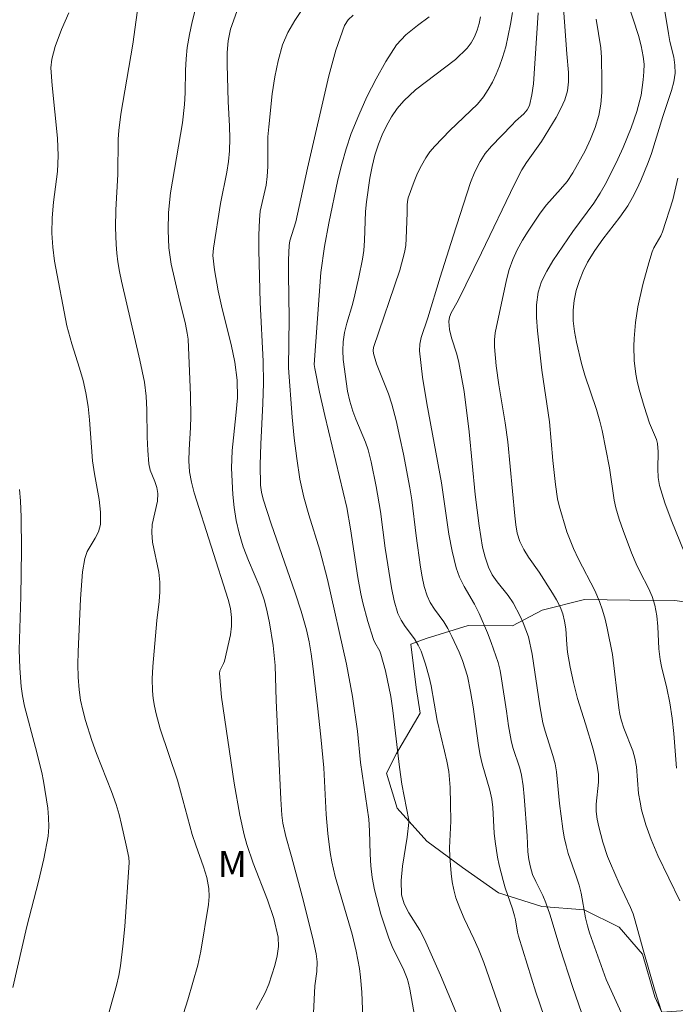
# Model space of a CAD drawing. Units: metres. Extents: x 279272 to 279787, y 1662142 to 1662707.
# Drawn here: x 279528 to 279566, y 1662327 to 1662383 of the extents above; entities that cross this region are included whole.
import ezdxf

# ---------------------------------------------------------------- set-up
doc = ezdxf.new("R2010")
doc.units = ezdxf.units.M
doc.header["$MEASUREMENT"] = 0
for name, color, linetype, lineweight, true_color in [('Curvas_Intermediarias', 7, 'Continuous', 9, 0x783c14), ('Curvas_Mestras', 7, 'Continuous', 20, 0x783c14), ('Topon_Vegetacao', 7, 'Continuous', 9, 0x00ff33), ('Vegetacao', 7, 'Orla8', 9, 0x00ff33)]:
    doc.layers.add(name, color=color, linetype=linetype, lineweight=lineweight, true_color=true_color)
doc.styles.add('Arial', font='arial.ttf', dxfattribs={"height": 1.5})
doc.styles.get("Standard").update_dxf_attribs({"font": 'arial.ttf'})
doc.linetypes.add('Orla8', pattern='A,6,-0.5,["V",Standard,S=1,R=0,X=-0.5,Y=-1],-0.5,6,-0.5,["V",Standard,S=1,R=0,X=-0.5,Y=-1],-0.5', length=14)

msp = doc.modelspace()

# ---------------------------------------------------------------- linework, layer by layer
at = {"layer": 'Curvas_Intermediarias', "flags": 128}
for points, elevation in [([(279538.578, 1662385.476), (279537.957, 1662383.075), (279537.807, 1662382.344), (279537.677, 1662381.604), (279537.617, 1662380.954), (279537.587, 1662380.294), (279537.567, 1662378.983), (279537.527, 1662378.323), (279537.397, 1662377.272), (279536.717, 1662373.251), (279536.607, 1662372.12), (279536.577, 1662371.1), (279536.617, 1662370.08), (279536.757, 1662369.149), (279537.197, 1662367.258), (279537.577, 1662365.708), (279537.677, 1662365.188), (279537.727, 1662364.838), (279537.857, 1662361.606), (279537.877, 1662360.396), (279537.867, 1662359.756), (279537.787, 1662358.475), (279537.777, 1662357.845), (279537.817, 1662357.215), (279537.917, 1662356.614), (279538.078, 1662356.014), (279540.028, 1662349.882), (279540.158, 1662349.361), (279540.228, 1662348.841), (279540.218, 1662348.341), (279540.158, 1662347.841), (279539.818, 1662346.34), (279539.768, 1662346.2), (279539.558, 1662345.78), (279539.528, 1662345.63), (279539.648, 1662344.269), (279540.368, 1662339.327), (279540.709, 1662337.477), (279540.959, 1662336.356), (279541.109, 1662335.806), (279541.469, 1662334.736), (279542.299, 1662332.615), (279542.659, 1662331.554), (279542.899, 1662330.484), (279542.919, 1662329.944), (279542.849, 1662329.394), (279542.709, 1662328.853), (279542.359, 1662327.773), (279542.159, 1662327.283), (279541.639, 1662326.322)], 51), ([(279545.3, 1662385.306), (279543.86, 1662383.155), (279543.47, 1662382.464), (279543.16, 1662381.744), (279542.899, 1662380.834), (279542.709, 1662379.903), (279542.569, 1662378.943), (279542.359, 1662377.032), (279542.319, 1662376.472), (279542.309, 1662374.761), (279542.279, 1662374.191), (279542.209, 1662373.691), (279541.879, 1662372.19), (279541.829, 1662371.69), (279541.789, 1662370.82), (279541.789, 1662369.95), (279541.869, 1662366.938), (279542.039, 1662363.567), (279542.059, 1662362.317), (279542.029, 1662361.146), (279541.909, 1662358.795), (279541.879, 1662357.625), (279541.899, 1662356.454), (279541.949, 1662356.044), (279542.049, 1662355.644), (279542.499, 1662354.233), (279543.88, 1662350.262), (279544.23, 1662349.201), (279544.53, 1662348.131), (279544.68, 1662347.441), (279544.8, 1662346.75), (279544.9, 1662346.05), (279545.17, 1662343.759), (279545.36, 1662341.978), (279545.53, 1662340.198), (279545.67, 1662337.517), (279545.761, 1662336.426), (279545.891, 1662335.346), (279545.991, 1662334.806), (279546.191, 1662333.965), (279547.151, 1662330.644), (279547.381, 1662329.664), (279547.581, 1662328.673), (279547.641, 1662328.183), (279547.711, 1662327.323), (279547.841, 1662323.881)], 53), ([(279565.028, 1662384.395), (279565.338, 1662382.404), (279565.428, 1662381.944), (279565.648, 1662381.034), (279565.718, 1662380.584), (279565.728, 1662380.124), (279565.658, 1662379.623), (279565.518, 1662379.123), (279565.018, 1662377.633), (279564.368, 1662375.502), (279564.178, 1662374.982), (279563.758, 1662373.961), (279563.528, 1662373.461), (279563.277, 1662372.971), (279563.007, 1662372.501), (279562.557, 1662371.84), (279561.577, 1662370.58), (279561.107, 1662369.94), (279560.696, 1662369.269), (279560.446, 1662368.749), (279560.226, 1662368.199), (279560.046, 1662367.639), (279559.916, 1662367.068), (279559.856, 1662366.508), (279559.856, 1662365.898), (279559.936, 1662365.278), (279560.056, 1662364.657), (279560.346, 1662363.437), (279560.536, 1662362.767), (279561.207, 1662360.796), (279561.407, 1662360.126), (279561.537, 1662359.595), (279561.957, 1662357.435), (279562.217, 1662355.594), (279562.327, 1662355.144), (279562.517, 1662354.493), (279562.737, 1662353.843), (279563.227, 1662352.563), (279563.488, 1662351.932), (279563.708, 1662351.452), (279564.188, 1662350.522), (279564.398, 1662350.042), (279564.558, 1662349.551), (279564.678, 1662348.941), (279564.738, 1662348.321), (279564.798, 1662347.05), (279564.868, 1662346.43), (279564.948, 1662346.02), (279565.258, 1662344.79), (279565.418, 1662343.939), (279565.548, 1662343.059), (279565.658, 1662342.169), (279565.798, 1662340.178)], 62), ([(279559.306, 1662383.855), (279559.506, 1662381.234), (279559.606, 1662380.154), (279559.606, 1662379.623), (279559.546, 1662379.103), (279559.386, 1662378.583), (279559.156, 1662378.083), (279558.886, 1662377.583), (279558.045, 1662376.202), (279557.175, 1662374.982), (279556.915, 1662374.561), (279556.495, 1662373.751), (279554.594, 1662369.789), (279553.253, 1662367.068), (279552.843, 1662366.348), (279552.753, 1662366.098), (279552.713, 1662365.848), (279552.763, 1662365.388), (279552.873, 1662364.918), (279553.173, 1662363.967), (279553.294, 1662363.487), (279553.594, 1662361.826), (279553.884, 1662359.505), (279554.234, 1662355.914), (279554.464, 1662354.113), (279554.654, 1662352.893), (279554.804, 1662352.303), (279554.994, 1662351.732), (279555.214, 1662351.302), (279555.504, 1662350.892), (279556.135, 1662350.102), (279556.415, 1662349.682), (279556.815, 1662348.921), (279556.995, 1662348.531), (279557.295, 1662347.731), (279557.515, 1662346.73), (279557.955, 1662343.759), (279558.125, 1662342.799), (279558.255, 1662342.319), (279558.706, 1662340.908), (279558.826, 1662340.428), (279558.906, 1662339.978), (279559.076, 1662338.157), (279559.276, 1662336.696), (279559.356, 1662336.216), (279559.456, 1662335.736), (279559.586, 1662335.276), (279560.066, 1662333.925), (279560.206, 1662333.465), (279560.316, 1662333.005), (279560.576, 1662331.594), (279560.686, 1662331.124), (279560.806, 1662330.714), (279561.757, 1662328.033), (279563.468, 1662324.292)], 59), ([(279565.999, 1662332.565), (279564.738, 1662335.176), (279564.348, 1662336.086), (279564.048, 1662336.936), (279563.798, 1662337.797), (279563.708, 1662338.237), (279563.628, 1662338.737), (279563.498, 1662340.258), (279563.418, 1662340.758), (279563.287, 1662341.188), (279562.777, 1662342.479), (279562.647, 1662342.909), (279562.557, 1662343.279), (279562.497, 1662343.649), (279562.127, 1662346.71), (279561.827, 1662348.231), (279561.707, 1662348.751), (279561.557, 1662349.271), (279561.387, 1662349.772), (279561.117, 1662350.392), (279560.176, 1662352.193), (279559.886, 1662352.813), (279559.506, 1662353.773), (279559.056, 1662355.264), (279558.966, 1662355.664), (279558.846, 1662356.484), (279558.696, 1662357.865), (279558.506, 1662360.096), (279558.065, 1662363.057), (279557.815, 1662365.318), (279557.755, 1662366.078), (279557.755, 1662366.818), (279557.845, 1662367.539), (279558.045, 1662368.159), (279558.346, 1662368.749), (279558.706, 1662369.329), (279559.846, 1662371.02), (279561.057, 1662372.651), (279561.427, 1662373.221), (279561.787, 1662373.861), (279562.437, 1662375.182), (279562.737, 1662375.852), (279563.207, 1662376.982), (279563.528, 1662377.913), (279563.768, 1662378.853), (279563.898, 1662379.743), (279563.928, 1662380.194), (279563.938, 1662380.634), (279563.898, 1662381.074), (279563.778, 1662381.694), (279563.618, 1662382.294), (279563.037, 1662384.105)], 61), ([(279533.146, 1662326.042), (279533.606, 1662327.703), (279533.736, 1662328.263), (279533.836, 1662328.823), (279533.976, 1662329.954), (279534.086, 1662331.084), (279534.346, 1662334.766), (279534.316, 1662335.046), (279534.166, 1662335.766), (279533.906, 1662336.947), (279533.756, 1662337.527), (279533.586, 1662338.097), (279533.326, 1662338.837), (279532.455, 1662341.028), (279532.195, 1662341.768), (279531.835, 1662342.919), (279531.675, 1662343.509), (279531.545, 1662344.099), (279531.465, 1662344.69), (279531.405, 1662345.42), (279531.395, 1662346.15), (279531.405, 1662346.88), (279531.535, 1662349.912), (279531.655, 1662351.472), (279531.785, 1662352.233), (279531.925, 1662352.633), (279532.385, 1662353.393), (279532.585, 1662353.773), (279532.685, 1662354.183), (279532.685, 1662354.894), (279532.605, 1662355.624), (279532.345, 1662357.104), (279532.235, 1662357.845), (279532.055, 1662360.196), (279531.975, 1662360.966), (279531.855, 1662361.746), (279531.695, 1662362.457), (279531.485, 1662363.167), (279531.035, 1662364.567), (279530.755, 1662365.608), (279530.054, 1662369.319), (279529.944, 1662370.12), (279529.884, 1662370.92), (279529.904, 1662371.81), (279529.994, 1662372.701), (279530.214, 1662374.481), (279530.254, 1662375.372), (279530.214, 1662376.382), (279529.904, 1662379.423), (279529.844, 1662380.434), (279529.884, 1662380.934), (279530.084, 1662381.664), (279530.454, 1662382.625), (279530.865, 1662383.585)], 49), ([(279540.528, 1662383.675), (279540.168, 1662382.645), (279540.028, 1662381.984), (279539.978, 1662381.304), (279539.978, 1662380.614), (279540.028, 1662378.503), (279540.108, 1662377.072), (279540.128, 1662376.362), (279540.108, 1662375.652), (279540.048, 1662375.042), (279539.948, 1662374.441), (279539.588, 1662372.631), (279539.178, 1662370.07), (279539.158, 1662369.649), (279539.238, 1662368.829), (279539.458, 1662367.609), (279539.688, 1662366.588), (279540.208, 1662364.537), (279540.418, 1662363.507), (279540.548, 1662362.477), (279540.558, 1662361.466), (279540.478, 1662360.456), (279540.258, 1662358.435), (279540.218, 1662357.425), (279540.298, 1662355.914), (279540.378, 1662355.164), (279540.498, 1662354.423), (279540.659, 1662353.693), (279540.899, 1662352.903), (279541.199, 1662352.122), (279541.849, 1662350.582), (279542.119, 1662349.792), (279542.279, 1662349.171), (279542.409, 1662348.531), (279542.609, 1662347.241), (279542.729, 1662346.09), (279542.799, 1662344.069), (279543.059, 1662338.407), (279543.119, 1662337.487), (279543.17, 1662337.027), (279543.35, 1662336.256), (279543.68, 1662335.106), (279544.29, 1662332.825), (279544.9, 1662330.404), (279545.09, 1662329.514), (279545.15, 1662329.063), (279545.13, 1662328.503), (279545.02, 1662327.673), (279544.87, 1662324.942)], 52), ([(279550.993, 1662324.572), (279550.482, 1662327.493), (279550.382, 1662327.903), (279550.322, 1662328.103), (279550.122, 1662328.573), (279549.452, 1662329.944), (279549.262, 1662330.414), (279548.812, 1662331.794), (279548.452, 1662333.195), (279548.312, 1662333.905), (279548.232, 1662334.566), (279548.191, 1662335.236), (279548.161, 1662336.576), (279548.111, 1662337.247), (279548.031, 1662337.907), (279547.641, 1662340.518), (279547.471, 1662342.309), (279547.171, 1662344.299), (279546.831, 1662346.17), (279545.751, 1662351.022), (279545.3, 1662352.713), (279544.67, 1662354.744), (279544.39, 1662355.764), (279544.16, 1662356.794), (279543.97, 1662357.975), (279543.83, 1662359.155), (279543.71, 1662360.356), (279543.5, 1662363.187), (279543.53, 1662366.048), (279543.49, 1662368.549), (279543.5, 1662369.389), (279543.54, 1662370.21), (279543.58, 1662370.49), (279543.93, 1662371.58), (279544.59, 1662374.671), (279545.811, 1662379.973), (279546.221, 1662381.444), (279546.721, 1662382.865), (279546.921, 1662383.185), (279547.221, 1662383.455)], 54), ([(279556.325, 1662324.432), (279554.724, 1662329.013), (279554.424, 1662329.784), (279554.164, 1662330.374), (279553.604, 1662331.544), (279553.344, 1662332.135), (279553.123, 1662332.735), (279553.003, 1662333.195), (279552.913, 1662333.655), (279552.853, 1662334.135), (279552.783, 1662335.086), (279552.763, 1662335.606), (279552.823, 1662337.147), (279552.813, 1662338.127), (279552.793, 1662339.067), (279552.763, 1662339.538), (279552.713, 1662339.998), (279552.603, 1662340.588), (279552.473, 1662341.168), (279552.053, 1662342.919), (279551.693, 1662344.91), (279551.583, 1662345.41), (279551.373, 1662346.16), (279551.123, 1662346.9), (279550.963, 1662347.251), (279550.743, 1662347.621), (279550.212, 1662348.331), (279549.972, 1662348.691), (279549.792, 1662349.081), (279549.572, 1662349.802), (279549.412, 1662350.552), (279549.052, 1662352.833), (279548.782, 1662354.944), (279548.542, 1662356.364), (279548.252, 1662357.785), (279548.081, 1662358.475), (279547.931, 1662358.925), (279547.371, 1662360.246), (279547.201, 1662360.696), (279547.021, 1662361.266), (279546.891, 1662361.846), (279546.641, 1662363.667), (279546.621, 1662364.177), (279546.641, 1662364.677), (279546.721, 1662365.228), (279546.861, 1662365.758), (279547.181, 1662366.838), (279547.321, 1662367.379), (279547.551, 1662368.399), (279547.751, 1662369.429), (279547.821, 1662369.94), (279547.871, 1662370.5), (279547.931, 1662372.17), (279547.981, 1662372.731), (279548.181, 1662374.081), (279548.302, 1662374.751), (279548.462, 1662375.412), (279548.672, 1662376.052), (279548.882, 1662376.582), (279549.132, 1662377.102), (279549.422, 1662377.613), (279549.752, 1662378.093), (279550.122, 1662378.533), (279550.803, 1662379.173), (279553.093, 1662380.914), (279553.774, 1662381.564), (279554.004, 1662381.864), (279554.194, 1662382.214), (279554.344, 1662382.595), (279554.454, 1662382.975), (279554.534, 1662383.365)], 56), ([(279558.456, 1662325.192), (279557.725, 1662327.313), (279556.725, 1662330.524), (279556.665, 1662330.754), (279556.555, 1662331.464), (279556.495, 1662331.704), (279556.375, 1662332.105), (279555.955, 1662333.315), (279555.835, 1662333.725), (279555.614, 1662334.616), (279555.524, 1662335.066), (279555.374, 1662335.976), (279555.324, 1662336.456), (279555.244, 1662337.927), (279555.184, 1662338.407), (279555.074, 1662338.917), (279554.634, 1662340.428), (279554.514, 1662340.928), (279554.414, 1662341.488), (279554.114, 1662343.709), (279553.964, 1662344.6), (279553.784, 1662345.48), (279553.494, 1662346.38), (279553.304, 1662346.85), (279552.883, 1662347.761), (279552.653, 1662348.211), (279552.423, 1662348.591), (279551.893, 1662349.321), (279551.653, 1662349.702), (279551.463, 1662350.092), (279551.303, 1662350.622), (279551.183, 1662351.172), (279551.093, 1662351.732), (279550.833, 1662353.533), (279550.582, 1662355.614), (279550.472, 1662356.294), (279550.102, 1662358.235), (279549.902, 1662359.195), (279549.682, 1662360.156), (279549.442, 1662361.106), (279549.252, 1662361.696), (279548.552, 1662363.427), (279548.382, 1662364.007), (279548.372, 1662364.177), (279548.392, 1662364.357), (279549.892, 1662368.809), (279550.162, 1662369.809), (279550.242, 1662370.21), (279550.272, 1662370.62), (279550.322, 1662372.09), (279550.322, 1662372.531), (279550.342, 1662372.741), (279550.382, 1662372.951), (279550.722, 1662373.901), (279550.923, 1662374.371), (279551.153, 1662374.821), (279551.393, 1662375.262), (279551.633, 1662375.602), (279551.903, 1662375.922), (279552.783, 1662376.832), (279554.374, 1662378.343), (279554.714, 1662378.763), (279554.984, 1662379.183), (279555.234, 1662379.613), (279555.444, 1662380.074), (279555.634, 1662380.534), (279555.794, 1662381.014), (279555.985, 1662381.644), (279556.135, 1662382.294), (279556.265, 1662382.945), (279556.375, 1662383.605)], 57), ([(279557.855, 1662383.585), (279557.585, 1662379.513), (279557.495, 1662378.883), (279557.355, 1662378.273), (279557.225, 1662378.013), (279557.025, 1662377.783), (279556.555, 1662377.362), (279556.335, 1662377.142), (279555.174, 1662375.922), (279554.814, 1662375.502), (279554.514, 1662375.052), (279554.214, 1662374.461), (279553.964, 1662373.841), (279552.963, 1662370.75), (279552.223, 1662368.409), (279551.513, 1662366.058), (279551.123, 1662364.928), (279551.043, 1662364.547), (279551.033, 1662364.167), (279551.203, 1662362.657), (279551.443, 1662361.136), (279552.303, 1662356.584), (279552.723, 1662353.633), (279552.903, 1662352.663), (279553.133, 1662351.702), (279553.334, 1662351.162), (279553.594, 1662350.632), (279554.184, 1662349.612), (279554.454, 1662349.081), (279554.934, 1662347.971), (279555.154, 1662347.411), (279555.544, 1662346.26), (279555.664, 1662345.8), (279555.754, 1662345.32), (279556.035, 1662343.469), (279556.145, 1662342.609), (279556.295, 1662341.768), (279556.405, 1662341.368), (279556.795, 1662340.178), (279556.895, 1662339.778), (279556.985, 1662339.177), (279557.045, 1662338.567), (279557.225, 1662336.296), (279557.265, 1662335.386), (279557.315, 1662334.936), (279557.405, 1662334.496), (279557.535, 1662334.075), (279557.715, 1662333.675), (279558.115, 1662332.865), (279558.285, 1662332.455), (279558.516, 1662331.804), (279559.116, 1662329.824), (279559.836, 1662327.633), (279560.366, 1662326.092)], 58), ([(279566.289, 1662352.523), (279565.508, 1662354.463), (279565.138, 1662355.434), (279564.828, 1662356.424), (279564.758, 1662356.894), (279564.738, 1662357.385), (279564.758, 1662358.355), (279564.718, 1662358.835), (279564.658, 1662359.075), (279564.258, 1662360.016), (279563.938, 1662360.966), (279563.658, 1662361.936), (279563.538, 1662362.427), (279563.468, 1662362.817), (279563.377, 1662363.617), (279563.357, 1662364.427), (279563.367, 1662364.878), (279563.448, 1662365.788), (279563.588, 1662366.688), (279563.868, 1662367.969), (279564.208, 1662369.229), (279564.398, 1662369.849), (279564.498, 1662370.09), (279564.898, 1662370.78), (279565.008, 1662371.01), (279565.588, 1662372.851), (279565.888, 1662374.091)], 63), ([(279528.034, 1662356.204), (279528.094, 1662355.544), (279528.134, 1662354.603), (279528.144, 1662352.703), (279528.104, 1662350.052), (279528.024, 1662346.99), (279528.054, 1662345.93), (279528.134, 1662344.87), (279528.204, 1662344.349), (279528.324, 1662343.749), (279528.954, 1662341.378), (279529.314, 1662339.938), (279529.414, 1662339.447), (279529.654, 1662337.887), (279529.704, 1662337.347), (279529.724, 1662336.806), (279529.674, 1662336.276), (279529.434, 1662334.976), (279529.134, 1662333.675), (279528.454, 1662331.094), (279527.653, 1662327.583)], 48)]:
    msp.add_lwpolyline(points, dxfattribs=dict(at, elevation=elevation))
at = {"layer": 'Curvas_Mestras', "flags": 128}
for points, elevation in [([(279534.936, 1662384.595), (279534.546, 1662381.794), (279533.866, 1662377.773), (279533.746, 1662376.832), (279533.706, 1662376.332), (279533.696, 1662374.291), (279533.566, 1662372.26), (279533.556, 1662371.26), (279533.596, 1662370.27), (279533.636, 1662369.779), (279533.686, 1662369.289), (279533.786, 1662368.729), (279533.896, 1662368.169), (279534.956, 1662363.627), (279535.216, 1662362.367), (279535.316, 1662361.566), (279535.356, 1662360.786), (279535.376, 1662359.215), (279535.406, 1662358.435), (279535.476, 1662357.665), (279535.547, 1662357.315), (279535.817, 1662356.654), (279535.937, 1662356.314), (279535.987, 1662355.974), (279535.967, 1662355.534), (279535.667, 1662354.183), (279535.637, 1662353.733), (279535.687, 1662353.163), (279536.037, 1662351.452), (279536.107, 1662350.872), (279536.097, 1662350.322), (279536.057, 1662349.772), (279535.927, 1662348.671), (279535.707, 1662346.02), (279535.667, 1662345.32), (279535.677, 1662344.63), (279535.717, 1662344.189), (279535.787, 1662343.749), (279535.887, 1662343.309), (279536.117, 1662342.439), (279537.117, 1662339.488), (279537.297, 1662338.867), (279537.967, 1662336.376), (279538.168, 1662335.756), (279538.618, 1662334.516), (279538.798, 1662333.895), (279538.918, 1662333.265), (279538.938, 1662332.805), (279538.898, 1662332.345), (279538.468, 1662329.674), (279538.278, 1662328.863), (279537.717, 1662326.873), (279537.197, 1662325.242)], 50), ([(279553.113, 1662326.192), (279552.243, 1662328.283), (279551.323, 1662330.354), (279551.053, 1662330.874), (279550.412, 1662331.874), (279550.152, 1662332.385), (279550.002, 1662332.915), (279549.972, 1662333.725), (279550.052, 1662334.546), (279550.322, 1662336.226), (279550.412, 1662337.057), (279550.412, 1662337.207), (279550.022, 1662339.267), (279549.872, 1662340.248), (279549.502, 1662343.499), (279549.382, 1662344.309), (279549.082, 1662345.78), (279548.812, 1662346.74), (279548.752, 1662346.91), (279548.472, 1662347.401), (279548.392, 1662347.571), (279548.061, 1662348.621), (279547.781, 1662349.682), (279547.661, 1662350.212), (279547.491, 1662351.142), (279547.071, 1662353.933), (279546.861, 1662355.164), (279545.59, 1662360.446), (279545.28, 1662361.796), (279545.01, 1662363.157), (279544.98, 1662363.387), (279545.35, 1662368.659), (279545.57, 1662370.17), (279545.811, 1662371.51), (279546.341, 1662373.991), (279546.561, 1662374.891), (279546.811, 1662375.782), (279547.111, 1662376.652), (279547.541, 1662377.713), (279548.011, 1662378.763), (279548.532, 1662379.793), (279549.092, 1662380.794), (279549.702, 1662381.744), (279550.252, 1662382.334), (279550.913, 1662382.855), (279551.593, 1662383.355)], 55), ([(279565.048, 1662325.892), (279564.578, 1662327.343), (279563.888, 1662329.754), (279563.438, 1662331.414), (279563.307, 1662331.824), (279563.167, 1662332.175), (279562.507, 1662333.555), (279562.007, 1662334.716), (279561.847, 1662335.106), (279561.577, 1662335.926), (279561.337, 1662336.806), (279561.247, 1662337.247), (279561.197, 1662337.687), (279561.187, 1662338.117), (279561.327, 1662339.387), (279561.327, 1662339.818), (279561.247, 1662340.308), (279561.137, 1662340.798), (279561.007, 1662341.278), (279560.576, 1662342.739), (279560.116, 1662344.189), (279559.876, 1662345.11), (279559.696, 1662345.98), (279559.546, 1662346.85), (279559.496, 1662347.291), (279559.436, 1662348.191), (279559.376, 1662348.631), (279559.276, 1662349.051), (279559.116, 1662349.461), (279558.916, 1662349.852), (279558.686, 1662350.242), (279557.915, 1662351.442), (279557.295, 1662352.303), (279557.025, 1662352.743), (279556.805, 1662353.203), (279556.655, 1662353.683), (279556.565, 1662354.173), (279556.505, 1662354.684), (279556.115, 1662358.945), (279555.955, 1662360.036), (279555.594, 1662362.216), (279555.444, 1662363.307), (279555.344, 1662364.397), (279555.344, 1662364.798), (279555.384, 1662365.208), (279556.025, 1662368.239), (279556.185, 1662368.839), (279556.395, 1662369.419), (279556.655, 1662369.97), (279556.945, 1662370.52), (279557.275, 1662371.05), (279557.975, 1662372.08), (279558.336, 1662372.551), (279559.136, 1662373.451), (279559.516, 1662373.901), (279559.846, 1662374.391), (279560.556, 1662375.662), (279560.867, 1662376.332), (279561.127, 1662377.002), (279561.337, 1662377.693), (279561.447, 1662378.333), (279561.507, 1662379.003), (279561.517, 1662379.683), (279561.487, 1662381.024), (279561.447, 1662381.574), (279561.197, 1662383.225)], 60)]:
    msp.add_lwpolyline(points, dxfattribs=dict(at, elevation=elevation))
at = {"layer": 'Vegetacao', "flags": 128}
msp.add_lwpolyline([(279769.737, 1662585.139), (279769.735, 1662585.144), (279769.129, 1662586.375), (279768.679, 1662588.856), (279767.418, 1662590.887), (279766.718, 1662590.987), (279765.887, 1662590.557), (279764.187, 1662589.916), (279761.746, 1662589.876), (279759.105, 1662590.086), (279758.054, 1662590.167), (279757.284, 1662592.087), (279757.344, 1662593.248), (279756.404, 1662594.058), (279754.263, 1662593.888), (279751.982, 1662592.607), (279750.101, 1662591.057), (279747.8, 1662590.317), (279745.289, 1662590.527), (279742.738, 1662591.107), (279739.997, 1662591.167), (279737.486, 1662591.287), (279734.845, 1662591.097), (279732.354, 1662590.657), (279729.713, 1662590.127), (279728.383, 1662589.916), (279727.082, 1662588.386), (279726.482, 1662585.855), (279725.712, 1662583.464), (279724.581, 1662581.143), (279723.451, 1662578.872), (279722.28, 1662577.762), (279719.749, 1662577.321), (279717.198, 1662577.251), (279714.667, 1662576.641), (279712.276, 1662575.801), (279709.685, 1662575.591), (279707.134, 1662575.421), (279704.743, 1662574.5), (279702.362, 1662573.74), (279700.212, 1662572.349), (279696.15, 1662570.569), (279694.519, 1662568.658), (279693.189, 1662566.527), (279691.638, 1662564.306), (279690.488, 1662562.876), (279689.988, 1662560.345), (279689.577, 1662558.794), (279687.697, 1662557.033), (279685.806, 1662556.233), (279684.005, 1662556.273), (279682.044, 1662557.464), (279680.304, 1662557.734), (279678.173, 1662556.853), (279676.432, 1662555.013), (279675.032, 1662552.912), (279673.531, 1662550.861), (279672.841, 1662549.601), (279673.051, 1662548.2), (279674.331, 1662547.029), (279675.732, 1662546.739), (279676.762, 1662547.31), (279677.282, 1662549.841), (279678.173, 1662551.771), (279679.723, 1662553.002), (279682.334, 1662553.512), (279684.365, 1662553.282), (279685.686, 1662552.432), (279686.196, 1662551.041), (279685.466, 1662548.8), (279683.685, 1662546.729), (279682.605, 1662545.539), (279682.374, 1662543.418), (279683.235, 1662541.057), (279683.655, 1662538.486), (279684.705, 1662536.075), (279685.506, 1662533.654), (279686.536, 1662531.203), (279687.967, 1662528.922), (279689.157, 1662526.621), (279689.817, 1662524.05), (279690.148, 1662521.479), (279690.278, 1662519.799), (279689.547, 1662518.288), (279687.416, 1662516.948), (279686.366, 1662516.617), (279684.565, 1662518.388), (279683.745, 1662520.289), (279681.844, 1662521.99), (279679.994, 1662523.78), (279677.863, 1662525.271), (279675.762, 1662526.711), (279673.671, 1662528.342), (279671.55, 1662529.713), (279669.499, 1662531.473), (279667.699, 1662533.434), (279665.808, 1662535.175), (279664.177, 1662536.675), (279663.167, 1662539.016), (279661.716, 1662541.067), (279659.606, 1662542.588), (279657.345, 1662543.698), (279654.644, 1662544.198), (279652.103, 1662544.448), (279649.552, 1662544.759), (279646.981, 1662545.279), (279644.57, 1662545.799), (279642.349, 1662547.19), (279641.008, 1662548.78), (279640.418, 1662551.401), (279640.388, 1662553.182), (279641.328, 1662554.963), (279643.529, 1662556.533), (279645.81, 1662557.854), (279648.061, 1662559.304), (279650.302, 1662560.855), (279652.453, 1662562.486), (279654.564, 1662564.126), (279656.534, 1662565.887), (279658.075, 1662567.918), (279658.625, 1662569.108), (279658.345, 1662570.009), (279655.984, 1662569.698), (279653.643, 1662568.328), (279651.632, 1662566.777), (279649.652, 1662565.227), (279647.411, 1662563.526), (279645.21, 1662562.075), (279642.829, 1662560.565), (279640.928, 1662558.704), (279639.007, 1662556.903), (279637.357, 1662554.913), (279636.126, 1662552.502), (279635.306, 1662550.361), (279634.055, 1662549.02), (279632.445, 1662548.54), (279629.954, 1662549.21), (279627.773, 1662550.691), (279626.052, 1662552.532), (279623.811, 1662554.052), (279622.071, 1662554.763), (279620.61, 1662554.592), (279619.54, 1662553.352), (279619.27, 1662551.661), (279620.43, 1662549.32), (279620.81, 1662546.769), (279621.17, 1662544.278), (279621.59, 1662541.677), (279621.701, 1662539.146), (279621.18, 1662536.595), (279621.12, 1662535.145), (279621.981, 1662534.144), (279624.572, 1662533.794), (279626.502, 1662533.524), (279627.403, 1662532.754), (279627.513, 1662530.593), (279626.512, 1662528.102), (279626.152, 1662525.501), (279625.402, 1662523.12), (279623.881, 1662520.789), (279622.401, 1662518.488), (279621.821, 1662515.867), (279621.46, 1662513.356), (279620.23, 1662511.115), (279618.559, 1662509.024), (279616.829, 1662507.034), (279614.718, 1662505.543), (279612.587, 1662503.672), (279611.346, 1662502.082), (279611.096, 1662500.781), (279612.947, 1662499.051), (279615.538, 1662498.13), (279617.809, 1662497.03), (279620.09, 1662495.959), (279622.541, 1662495.249), (279624.782, 1662494.089), (279626.813, 1662493.108), (279628.653, 1662492.978), (279630.744, 1662493.888), (279632.505, 1662495.769), (279634.275, 1662497.55), (279635.346, 1662499.791), (279635.586, 1662502.352), (279634.976, 1662504.903), (279634.686, 1662506.383), (279635.516, 1662508.144), (279637.357, 1662509.575), (279639.888, 1662510.245), (279642.589, 1662510.225), (279645.17, 1662509.775), (279647.191, 1662509.715), (279648.111, 1662510.155), (279648.361, 1662512.186), (279647.711, 1662513.966), (279645.97, 1662515.507), (279643.459, 1662516.317), (279642.199, 1662516.988), (279641.568, 1662518.868), (279641.949, 1662521.469), (279642.889, 1662523.46), (279644.369, 1662524.671), (279646.17, 1662525.071), (279647.321, 1662524.721), (279648.471, 1662522.48), (279649.792, 1662520.539), (279651.202, 1662519.619), (279653.083, 1662519.519), (279654.634, 1662520.289), (279656.114, 1662522.51), (279657.385, 1662524.611), (279658.835, 1662525.761), (279661.386, 1662526.291), (279663.357, 1662526.021), (279665.548, 1662524.561), (279667.339, 1662522.66), (279668.589, 1662520.609), (279668.949, 1662518.058), (279668.729, 1662515.377), (279667.769, 1662513.046), (279666.218, 1662510.995), (279664.678, 1662508.834), (279663.107, 1662506.594), (279662.587, 1662504.733), (279662.927, 1662503.102), (279664.708, 1662501.151), (279666.638, 1662499.231), (279668.629, 1662497.69), (279670.16, 1662495.759), (279672.381, 1662494.429), (279673.631, 1662493.378), (279674.371, 1662490.977), (279674.501, 1662488.336), (279674.151, 1662485.805), (279674.041, 1662484.365), (279675.112, 1662482.774), (279677.403, 1662481.494), (279678.953, 1662480.163), (279679.753, 1662478.212), (279679.623, 1662475.911), (279678.503, 1662473.46), (279677.242, 1662471.26), (279675.932, 1662469.099), (279674.361, 1662466.988), (279672.821, 1662464.767), (279672.02, 1662464.097), (279669.619, 1662464.657), (279668.439, 1662465.447), (279665.948, 1662465.367), (279663.467, 1662464.317), (279660.996, 1662463.727), (279658.375, 1662463.096), (279655.844, 1662462.546), (279653.253, 1662462.246), (279650.652, 1662461.996), (279648.711, 1662461.386), (279647.291, 1662460.085), (279646.37, 1662457.594), (279645.91, 1662456.434), (279643.819, 1662455.453), (279642.549, 1662455.383), (279640.868, 1662456.954), (279639.738, 1662459.405), (279638.727, 1662461.496), (279636.817, 1662463.266), (279634.636, 1662464.797), (279633.125, 1662466.888), (279631.765, 1662469.019), (279630.984, 1662471.4), (279630.334, 1662473.911), (279629.914, 1662476.492), (279630.074, 1662479.023), (279630.574, 1662480.423), (279629.884, 1662482.834), (279628.683, 1662484.815), (279626.652, 1662486.346), (279624.662, 1662486.926), (279622.171, 1662486.546), (279619.85, 1662485.415), (279617.989, 1662484.675), (279616.318, 1662482.774), (279615.278, 1662480.293), (279615.068, 1662478.753), (279614.108, 1662477.682), (279611.947, 1662477.442), (279610.886, 1662477.782), (279610.146, 1662479.453), (279608.425, 1662480.743), (279607.505, 1662480.933), (279606.735, 1662479.633), (279607.075, 1662477.142), (279607.645, 1662474.681), (279607.685, 1662472.06), (279608.235, 1662469.589), (279609.416, 1662467.378), (279610.526, 1662465.077), (279611.326, 1662462.646), (279611.497, 1662460.495), (279610.746, 1662458.314), (279608.986, 1662456.304), (279607.005, 1662454.703), (279604.644, 1662453.533), (279602.713, 1662451.892), (279601.212, 1662450.091), (279600.442, 1662447.64), (279599.982, 1662444.939), (279599.132, 1662443.118), (279597.181, 1662441.508), (279595.64, 1662439.517), (279593.86, 1662437.646), (279591.769, 1662436.246), (279590.158, 1662434.965), (279589.558, 1662433.775), (279590.098, 1662431.234), (279591.028, 1662428.893), (279591.329, 1662426.342), (279591.309, 1662425.361), (279589.418, 1662424.351), (279586.867, 1662424.141), (279584.256, 1662424.051), (279581.695, 1662423.961), (279579.164, 1662423.391), (279576.953, 1662423.061), (279574.752, 1662421.71), (279572.681, 1662420.179), (279570.55, 1662418.649), (279568.46, 1662417.058), (279567.749, 1662416.238), (279569.4, 1662414.567), (279570.72, 1662414.047), (279571.521, 1662412.606), (279571.361, 1662410.025), (279570.5, 1662407.494), (279569.46, 1662405.193), (279568.019, 1662403.073), (279566.599, 1662400.752), (279564.968, 1662398.711), (279564.098, 1662396.2), (279563.408, 1662393.729), (279562.677, 1662391.968), (279561.677, 1662391.108), (279559.096, 1662391.068), (279557.965, 1662391.398), (279557.255, 1662390.838), (279558.095, 1662389.597), (279560.486, 1662388.657), (279562.497, 1662387.136), (279564.488, 1662385.546), (279566.349, 1662383.775), (279568.219, 1662382.014), (279569.62, 1662380.074), (279570.27, 1662377.623), (279570.38, 1662375.862), (279569.3, 1662373.561), (279568.8, 1662371.87), (279569.01, 1662370.99), (279571.561, 1662370.76), (279573.882, 1662369.779), (279576.483, 1662369.319), (279579.054, 1662369.599), (279580.964, 1662369.669), (279582.285, 1662369.039), (279583.515, 1662366.838), (279583.936, 1662366.108), (279585.906, 1662367.679), (279587.767, 1662368.669), (279589.878, 1662368.779), (279591.599, 1662368.069), (279592.729, 1662366.748), (279592.999, 1662365.078), (279592.379, 1662363.567), (279590.228, 1662362.206), (279588.027, 1662360.796), (279585.556, 1662360.046), (279583.115, 1662359.055), (279580.684, 1662357.985), (279578.954, 1662357.335), (279577.403, 1662355.534), (279576.733, 1662353.583), (279574.852, 1662351.672), (279573.201, 1662350.462), (279570.63, 1662349.952), (279568.219, 1662349.451), (279565.708, 1662349.822), (279563.117, 1662349.842), (279560.516, 1662349.872), (279558.075, 1662349.261), (279556.375, 1662348.361), (279553.824, 1662348.381), (279551.413, 1662347.641), (279550.542, 1662347.311), (279550.833, 1662344.82), (279551.063, 1662343.349), (279549.712, 1662341.028), (279549.142, 1662339.898), (279549.752, 1662337.887), (279551.453, 1662335.986), (279553.504, 1662334.476), (279555.564, 1662333.015), (279558.055, 1662332.245), (279560.506, 1662332.045), (279562.517, 1662331.044), (279563.858, 1662329.494), (279564.568, 1662327.043), (279564.968, 1662326.162), (279566.369, 1662326.252), (279568.279, 1662327.973), (279570.51, 1662329.464), (279572.981, 1662330.234), (279575.302, 1662331.184), (279577.523, 1662332.425), (279579.384, 1662334.225), (279580.924, 1662336.256), (279582.115, 1662338.477), (279582.825, 1662340.928), (279583.385, 1662343.419), (279584.056, 1662345.93), (279585.476, 1662348.011), (279586.667, 1662350.252), (279587.667, 1662352.763), (279588.938, 1662354.944), (279590.838, 1662356.744), (279592.759, 1662358.425), (279594.31, 1662360.576), (279596.06, 1662361.876), (279597.301, 1662362.156), (279599.042, 1662361.066), (279600.922, 1662360.816), (279603.323, 1662361.826), (279605.834, 1662362.287), (279608.205, 1662363.447), (279610.026, 1662365.308), (279611.627, 1662366.968), (279613.927, 1662368.019), (279616.438, 1662369.029), (279618.739, 1662370.22), (279621.21, 1662370.87), (279622.761, 1662370.9), (279624.292, 1662369.9), (279625.512, 1662367.659), (279626.893, 1662365.458), (279628.173, 1662363.117), (279629.874, 1662361.216), (279631.544, 1662359.275), (279633.355, 1662357.375), (279635.046, 1662355.364), (279637.057, 1662353.813), (279638.817, 1662352.042), (279640.998, 1662350.762), (279643.489, 1662350.082), (279645.71, 1662348.721), (279647.791, 1662347.551), (279649.361, 1662347.351), (279651.702, 1662348.441), (279654.173, 1662349.151), (279655.694, 1662349.201), (279657.205, 1662348.241), (279657.815, 1662347), (279657.235, 1662344.449), (279656.314, 1662342.559), (279655.164, 1662341.658), (279652.523, 1662341.618), (279650.682, 1662341.588), (279649.892, 1662341.168), (279650.792, 1662340.048), (279652.443, 1662339.798), (279653.913, 1662338.557), (279654.373, 1662337.477), (279653.433, 1662335.756), (279651.842, 1662334.766), (279650.782, 1662332.885), (279650.702, 1662330.224), (279650.492, 1662327.543), (279649.912, 1662325.052), (279649.952, 1662323.921), (279651.802, 1662322.801), (279652.783, 1662322.731), (279653.643, 1662324.812), (279653.593, 1662327.343), (279653.783, 1662328.413), (279655.554, 1662329.394), (279656.624, 1662329.444), (279657.905, 1662327.533), (279658.435, 1662324.942), (279659.445, 1662322.531), (279660.766, 1662320.4), (279662.357, 1662319.039), (279663.157, 1662317.309), (279662.867, 1662314.798), (279661.866, 1662312.677), (279661.796, 1662311.466), (279663.187, 1662310.486), (279665.928, 1662310.366), (279667.349, 1662310.256), (279668.439, 1662309.256), (279668.759, 1662307.435), (279667.969, 1662304.884), (279666.728, 1662302.573), (279665.918, 1662300.122), (279665.238, 1662297.401), (279664.718, 1662294.83), (279664.277, 1662292.299), (279664.047, 1662289.768), (279664.327, 1662287.277), (279664.647, 1662284.786), (279665.168, 1662282.165), (279665.718, 1662279.534), (279666.708, 1662277.903), (279668.569, 1662276.753), (279671.08, 1662276.353), (279673.741, 1662276.423), (279676.212, 1662276.823), (279678.683, 1662277.283), (279681.404, 1662277.313), (279683.975, 1662277.383), (279686.656, 1662276.823), (279687.977, 1662276.483), (279688.747, 1662275.272), (279688.507, 1662272.721), (279688.797, 1662271.291), (279689.557, 1662270.69), (279691.918, 1662271.681), (279693.799, 1662273.141), (279696.25, 1662273.842), (279697.901, 1662273.842), (279699.371, 1662272.771), (279700.462, 1662270.37), (279700.922, 1662268.549), (279700.282, 1662266.119), (279699.151, 1662263.818), (279698.781, 1662261.907), (279699.621, 1662259.376), (279700.081, 1662257.205), (279699.461, 1662254.524), (279698.021, 1662252.263), (279696.3, 1662250.392), (279694.149, 1662249.092), (279691.908, 1662247.851), (279689.647, 1662246.761), (279687.116, 1662246.191), (279685.466, 1662246.071), (279683.815, 1662244.83), (279682.685, 1662242.589), (279682.064, 1662240.098), (279681.794, 1662238.738), (279681.484, 1662238.458), (279680.414, 1662237.517), (279677.863, 1662236.967), (279675.302, 1662237.277), (279673.461, 1662237.177), (279672.15, 1662236.357), (279669.8, 1662236.537), (279667.499, 1662237.687), (279666.438, 1662238.478), (279664.117, 1662239.918), (279661.596, 1662239.998), (279660.176, 1662239.178), (279659.195, 1662237.647), (279657.315, 1662235.957), (279655.664, 1662235.596), (279653.113, 1662235.406), (279650.852, 1662236.107), (279648.861, 1662237.657), (279646.87, 1662239.248), (279645.02, 1662241.089), (279643.569, 1662243.129), (279643.609, 1662244.62), (279644.239, 1662247.051), (279644.359, 1662249.562), (279643.979, 1662252.073), (279642.809, 1662254.054), (279641.358, 1662254.764), (279638.887, 1662255.474), (279637.187, 1662256.835), (279636.746, 1662258.345), (279637.377, 1662259.496), (279638.987, 1662260.666), (279641.058, 1662262.177), (279642.959, 1662263.878), (279645.22, 1662265.088), (279648.691, 1662266.059), (279650.722, 1662266.729), (279651.332, 1662267.559), (279649.802, 1662269.63), (279647.921, 1662271.09), (279645.49, 1662271.781), (279642.919, 1662272.091), (279640.278, 1662272.291), (279631.654, 1662273.031), (279629.203, 1662273.041), (279626.753, 1662272.141), (279624.562, 1662270.92), (279622.241, 1662269.85), (279619.93, 1662268.61), (279617.599, 1662267.329), (279615.408, 1662266.048), (279612.947, 1662265.298), (279610.876, 1662264.988), (279609.836, 1662265.298), (279609.226, 1662266.879), (279609.416, 1662267.969), (279608.505, 1662268.99), (279605.984, 1662269.3), (279603.463, 1662269.58), (279601.952, 1662270.402), (279598.342, 1662270.547), (279596.811, 1662271.271), (279595.28, 1662271.341), (279593.78, 1662270.43), (279591.919, 1662270.38), (279590.844, 1662270.885), (279591.416, 1662274.551), (279587.487, 1662275.562), (279585.676, 1662277.433), (279584.266, 1662279.024), (279582.165, 1662279.964), (279579.654, 1662280.034), (279577.133, 1662279.464), (279574.872, 1662279.014), (279572.331, 1662279.564), (279569.81, 1662280.124), (279567.169, 1662279.824), (279565.588, 1662279.454), (279563.898, 1662277.613), (279563.237, 1662276.663), (279561.417, 1662276.443), (279559.976, 1662277.756), (279556.525, 1662277.863), (279554.504, 1662278.724), (279553.794, 1662279.444), (279554.364, 1662281.345), (279555.905, 1662283.015), (279556.345, 1662284.186), (279555.895, 1662285.096), (279553.854, 1662285.106), (279551.513, 1662284.006), (279549.202, 1662282.575), (279546.811, 1662281.765), (279545.39, 1662281.665), (279543.53, 1662283.045), (279542.519, 1662284.656), (279542.349, 1662286.747), (279543.23, 1662289.288), (279544.55, 1662291.549), (279545.46, 1662293.889), (279545.781, 1662296.491), (279545.681, 1662299.072), (279544.81, 1662301.583), (279543.74, 1662303.923), (279542.489, 1662305.684), (279540.328, 1662306.985), (279538.057, 1662308.115), (279535.637, 1662309.276), (279533.076, 1662309.996), (279531.405, 1662310.896), (279530.805, 1662311.797), (279531.545, 1662314.198), (279531.975, 1662315.058), (279530.895, 1662316.248), (279528.394, 1662316.749), (279525.863, 1662317.329), (279524.052, 1662318.109), (279522.831, 1662319.58), (279522.231, 1662322.121), (279521.991, 1662324.612), (279521.861, 1662327.193), (279521.891, 1662329.934), (279522.291, 1662332.405), (279522.831, 1662334.946), (279523.662, 1662337.407), (279524.072, 1662339.938), (279524.272, 1662342.459), (279524.822, 1662344.9), (279525.352, 1662347.371), (279525.583, 1662349.882), (279525.633, 1662352.463), (279525.272, 1662354.964), (279524.812, 1662357.505), (279524.632, 1662360.096), (279524.392, 1662362.587), (279524.752, 1662365.278), (279525.142, 1662367.909), (279525.282, 1662370.54), (279525.262, 1662373.181), (279525.172, 1662375.752), (279524.752, 1662378.303), (279524.232, 1662380.754), (279524.162, 1662383.265), (279523.732, 1662385.846), (279523.162, 1662388.297), (279522.831, 1662390.798), (279521.991, 1662393.269), (279520.851, 1662395.59), (279519.7, 1662397.811), (279519.02, 1662399.541), (279519.4, 1662402.122), (279520.651, 1662404.343), (279521.721, 1662406.634), (279522.761, 1662409.015), (279523.812, 1662411.426), (279524.322, 1662414.067), (279524.362, 1662416.588), (279524.342, 1662419.139), (279523.732, 1662421.71), (279523.342, 1662424.321), (279523.202, 1662426.222), (279524.182, 1662428.643), (279525.443, 1662430.814), (279526.693, 1662432.974), (279527.843, 1662435.255), (279529.094, 1662437.496), (279530.174, 1662439.887), (279530.995, 1662442.258), (279532.095, 1662444.529), (279533.446, 1662446.79), (279535.026, 1662448.821), (279536.847, 1662450.671), (279538.658, 1662452.472), (279540.028, 1662454.683), (279540.729, 1662457.094), (279541.179, 1662459.605), (279541.959, 1662462.146), (279542.389, 1662464.647), (279542.719, 1662467.268), (279542.749, 1662469.849), (279542.699, 1662472.46), (279543.31, 1662475.031), (279544.61, 1662477.172), (279546.541, 1662478.923), (279547.981, 1662480.983), (279548.882, 1662483.324), (279549.002, 1662485.865), (279549.002, 1662488.486), (279549.032, 1662490.577), (279550.102, 1662492.868), (279550.743, 1662494.689), (279550.432, 1662496.88), (279549.102, 1662499.111), (279548.542, 1662501.632), (279548.452, 1662504.203), (279548.402, 1662506.734), (279548.412, 1662509.335), (279548.742, 1662511.846), (279549.642, 1662514.307), (279550.702, 1662516.267), (279550.873, 1662518.848), (279550.943, 1662521.359), (279550.863, 1662523.93), (279550.983, 1662526.461), (279551.653, 1662529.092), (279551.673, 1662530.603), (279550.132, 1662532.654), (279549.182, 1662534.144), (279548.972, 1662536.755), (279548.432, 1662538.246), (279546.421, 1662539.737), (279544.26, 1662541.087), (279542.999, 1662542.088), (279542.199, 1662544.468), (279542.109, 1662547.08), (279542.289, 1662549.641), (279542.039, 1662552.222), (279541.569, 1662554.853), (279540.949, 1662557.354), (279540.298, 1662559.795), (279539.338, 1662562.125), (279538.168, 1662564.426), (279536.897, 1662566.667), (279536.477, 1662568.938), (279536.947, 1662571.469), (279537.367, 1662573.6), (279537.147, 1662574.67), (279535.186, 1662575.151), (279533.236, 1662574.61), (279530.765, 1662575.021), (279528.574, 1662576.231), (279526.693, 1662577.932), (279524.452, 1662579.232), (279522.231, 1662580.553), (279520.601, 1662582.023), (279519.52, 1662584.464), (279519.07, 1662587.045), (279519.54, 1662589.626), (279520.811, 1662591.827), (279522.271, 1662593.908), (279523.982, 1662595.809), (279526.083, 1662597.289), (279527.103, 1662597.82), (279529.404, 1662596.629), (279530.955, 1662595.789), (279533.326, 1662595.849), (279535.767, 1662596.869), (279536.777, 1662597.669), (279537.177, 1662600.18), (279537.137, 1662602.731), (279536.917, 1662605.282), (279536.787, 1662607.823), (279536.857, 1662610.445), (279536.617, 1662612.996), (279536.287, 1662615.537), (279536.137, 1662618.158), (279535.707, 1662620.629), (279535.196, 1662622.479), (279535.627, 1662624.68), (279537.057, 1662626.831), (279537.527, 1662628.582), (279536.907, 1662631.133), (279536.797, 1662633.734), (279536.717, 1662635.965), (279537.637, 1662638.376), (279538.438, 1662640.897), (279538.718, 1662643.428), (279539.518, 1662645.899), (279540.298, 1662648.43), (279541.079, 1662650.84), (279541.589, 1662653.351), (279542.289, 1662655.842), (279542.949, 1662658.333), (279543.6, 1662660.844), (279544.21, 1662663.425), (279545.32, 1662665.806), (279546.631, 1662667.987), (279548.131, 1662670.008), (279549.802, 1662672.029), (279550.863, 1662674.35), (279551.413, 1662676.851), (279552.313, 1662679.292), (279553.243, 1662681.673), (279554.154, 1662684.114), (279555.304, 1662686.365), (279557.135, 1662688.085), (279557.875, 1662689.326), (279557.635, 1662691.156), (279556.505, 1662692.727), (279556.215, 1662694.338), (279556.915, 1662696.188), (279557.805, 1662697.019), (279560.376, 1662696.929), (279561.217, 1662696.729), (279561.927, 1662698.399), (279561.747, 1662700.56), (279562.23, 1662701.947)], dxfattribs=at)

# ---------------------------------------------------------------- texts
at = {"layer": 'Topon_Vegetacao', "style": 'Arial'}
msp.add_text('M', height=1.5, dxfattribs=at).set_placement((279539.438, 1662333.935))

doc.saveas('drawing.dxf')
